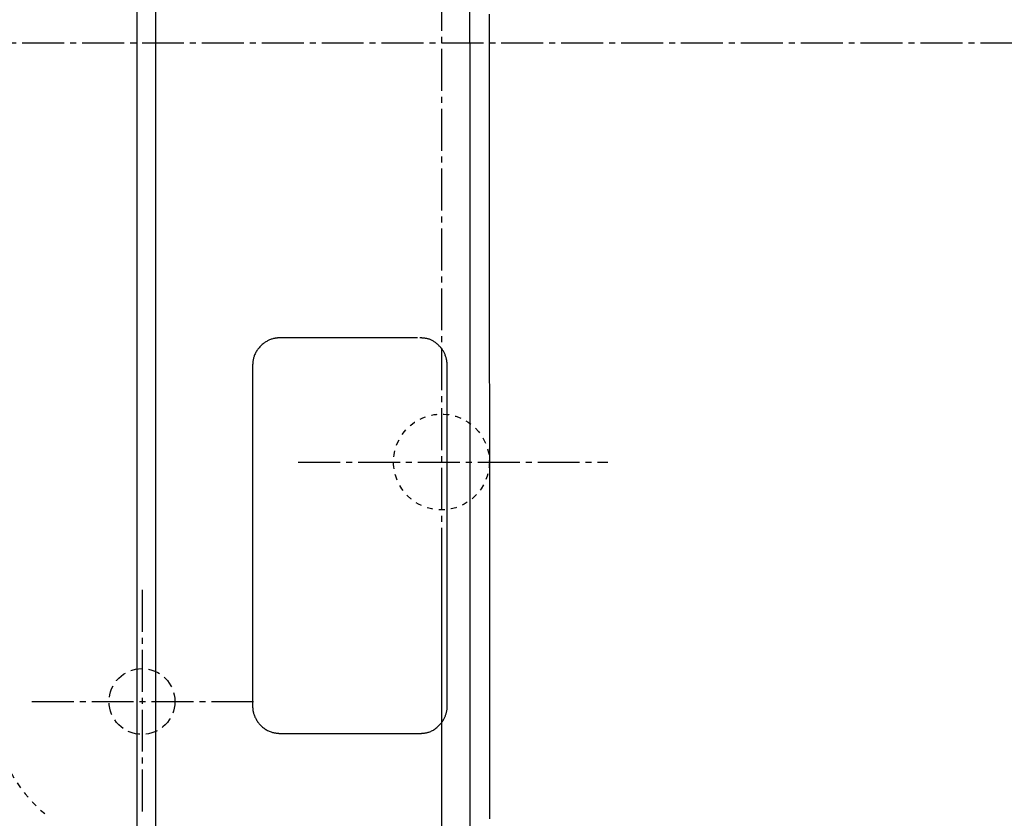
# Model space of a CAD drawing. Extents: x 0 to 2000, y 13 to 2915.
# Drawn here: x 629 to 793, y 2307 to 2441 of the extents above; entities that cross this region are included whole.
import ezdxf

# ---------------------------------------------------------------- set-up
doc = ezdxf.new("R2010")
doc.units = 0
for name, pattern in [('EXLTYPE1', [3, 2, -1]), ('EXLTYPE2', [2, 1, -1]), ('EXLTYPE3', [10, 7, -1, 1, -1])]:
    doc.linetypes.add(name, pattern=pattern)
doc.layers.get('0').update_dxf_attribs({"linetype": 'CONTINUOUS'})
doc.layers.get('DEFPOINTS').update_dxf_attribs({"linetype": 'CONTINUOUS'})
for name, color, linetype in [('便器', 7, 'CONTINUOUS'), ('便座', 7, 'CONTINUOUS'), ('寸法', 7, 'CONTINUOUS')]:
    doc.layers.add(name, color=color, linetype=linetype)
doc.styles.add('EXCADDIM1', font='monotxt', dxfattribs={"width": 0.84, "bigfont": 'extfont'})
doc.styles.get("Standard").update_dxf_attribs({"font": 'monotxt', "bigfont": 'extfont'})
doc.dimstyles.new('ISO-25', dxfattribs={"dimtxt": 2.5, "dimasz": 2.5, "dimexe": 1.25, "dimexo": 0.625, "dimtad": 1, "dimtxsty": 'STANDARD', "dimcen": 2.5, "dimazin": 3, "dimtfac": 1, "dimtmove": 0, "dimatfit": 3})

# ---------------------------------------------------------------- blocks, each defined once
blk = doc.blocks.new('EX_NORM')
at = {"color": 0, "linetype": 'CONTINUOUS'}
for q in [(-1, 0.1667), (-1, 0), (-1, -0.1667)]:
    blk.add_line((0, 0), q, dxfattribs=at)
blk = doc.blocks.new('*D21')
at = {"layer": 'DEFPOINTS', "color": 0}
for p in [(1169.02, 2437), (699.02, 2359), (1169.02, 2152)]:
    blk.add_point(p, dxfattribs=at)
at = {"layer": '寸法', "color": 3, "linetype": 'CONTINUOUS'}
for p, q in [((1169.02, 2430), (1169.02, 2142)), ((699.02, 2352), (699.02, 2142)), ((729.02, 2152), (1139.02, 2152))]:
    blk.add_line(p, q, dxfattribs=at)
at = {"layer": '寸法', "color": 3, "xscale": 30, "yscale": 30, "zscale": 30, "rotation": 180}
blk.add_blockref('EX_NORM', (699.02, 2152), dxfattribs=at)
at = {"layer": '寸法', "color": 3, "xscale": 30, "yscale": 30, "zscale": 30}
blk.add_blockref('EX_NORM', (1169.02, 2152), dxfattribs=at)
at = {"layer": '寸法', "color": 2, "insert": (934.02, 2177), "char_height": 40, "attachment_point": 5, "style": 'EXCADDIM1'}
blk.add_mtext('470', dxfattribs=at)
blk = doc.blocks.new('*D22')
at = {"layer": 'DEFPOINTS', "color": 0}
for p in [(1169.02, 2437), (431.57, 2241), (431.57, 2092)]:
    blk.add_point(p, dxfattribs=at)
at = {"layer": '寸法', "color": 3, "linetype": 'CONTINUOUS'}
for p, q in [((1169.02, 2430), (1169.02, 2074)), ((431.57, 2234), (431.57, 2074)), ((1139.02, 2092), (461.57, 2092))]:
    blk.add_line(p, q, dxfattribs=at)
at = {"layer": '寸法', "color": 3, "xscale": 30, "yscale": 30, "zscale": 30, "rotation": 180}
blk.add_blockref('EX_NORM', (431.57, 2092), dxfattribs=at)
at = {"layer": '寸法', "color": 3, "xscale": 30, "yscale": 30, "zscale": 30}
blk.add_blockref('EX_NORM', (1169.02, 2092), dxfattribs=at)
at = {"layer": '寸法', "color": 2, "insert": (800.29, 2117), "char_height": 40, "attachment_point": 5, "style": 'EXCADDIM1'}
blk.add_mtext('738', dxfattribs=at)
blk = doc.blocks.new('*D23')
at = {"layer": 'DEFPOINTS', "color": 0}
for p in [(464.02, 2719), (464.02, 2437), (1169.02, 2437)]:
    blk.add_point(p, dxfattribs=at)
at = {"layer": '寸法', "color": 3, "linetype": 'CONTINUOUS'}
for p, q in [((464.02, 2444), (464.02, 2729)), ((1169.02, 2444), (1169.02, 2729)), ((1139.02, 2719), (494.02, 2719))]:
    blk.add_line(p, q, dxfattribs=at)
at = {"layer": '寸法', "color": 3, "xscale": 30, "yscale": 30, "zscale": 30, "rotation": 180}
blk.add_blockref('EX_NORM', (464.02, 2719), dxfattribs=at)
at = {"layer": '寸法', "color": 3, "xscale": 30, "yscale": 30, "zscale": 30}
blk.add_blockref('EX_NORM', (1169.02, 2719), dxfattribs=at)
at = {"layer": '寸法', "color": 2, "insert": (816.52, 2744), "char_height": 40, "attachment_point": 5, "style": 'EXCADDIM1'}
blk.add_mtext('705', dxfattribs=at)

msp = doc.modelspace()

# ---------------------------------------------------------------- linework, layer by layer
at = {"layer": '便器', "color": 1, "linetype": 'EXLTYPE3'}
for p, q in [((699.017, 2526), (699.017, 2348.5)), ((379.017, 2437), (1192, 2437)), ((649.017, 2345.625), (649.017, 2308.375)), ((630.611, 2327), (667.861, 2327))]:
    msp.add_line(p, q, dxfattribs=at)
at = {"layer": '便器', "color": 6, "linetype": 'EXLTYPE3'}
msp.add_line((675.097, 2367), (726.797, 2367), dxfattribs=at)
at = {"layer": '便器', "color": 2, "linetype": 'EXLTYPE2'}
msp.add_circle((699.017, 2367), 8, dxfattribs=at)
at = {"layer": '便器', "color": 2, "linetype": 'EXLTYPE1'}
msp.add_circle((649.017, 2327), 5.5, dxfattribs=at)
at = {"layer": '便器', "color": 2, "linetype": 'EXLTYPE2'}
for centre, radius, start, end in [((717.127, 3284.429), 1000, 270.681243, 286.18159), ((648.917, 2327.357), 25, 195.59006, 229.7618)]:
    msp.add_arc(centre, radius, start, end, dxfattribs=at)
at = {"layer": '便座', "color": 6, "linetype": 'CONTINUOUS'}
for p, q in [((648.137, 2625.381), (648.137, 2247.493)), ((651.322, 2285.436), (651.322, 2590.279)), ((703.76, 2437), (703.786, 2588.183)), ((703.76, 2437), (703.786, 2285.817)), ((695.021, 2387.75), (672.151, 2387.75)), ((667.479, 2383.15), (667.479, 2326.25)), ((672.151, 2321.65), (695.392, 2321.65))]:
    msp.add_line(p, q, dxfattribs=at)
at = {"layer": '便座', "color": 6, "linetype": 'CONTINUOUS', "flags": 128}
for points in [[(707.01, 2441.783), (707.01, 2440.163), (707.01, 2438.837), (707.01, 2437.842), (707.01, 2437.217), (707.01, 2437)], [(707.01, 2437), (707.01, 2436.794), (707.01, 2436.2), (707.01, 2435.254), (707.01, 2433.993), (707.01, 2432.452), (707.01, 2430.667), (707.01, 2428.675), (707.01, 2426.511), (707.011, 2424.212), (707.011, 2421.813), (707.011, 2419.351), (707.011, 2414.379), (707.011, 2409.31), (707.012, 2404.153), (707.012, 2398.918), (707.012, 2393.614), (707.013, 2388.251), (707.013, 2382.839), (707.014, 2377.387), (707.015, 2371.904), (707.015, 2366.401), (707.016, 2360.886), (707.017, 2355.37), (707.019, 2349.862), (707.02, 2344.375), (707.021, 2338.917), (707.023, 2333.501), (707.024, 2328.137), (707.026, 2322.836), (707.027, 2317.607), (707.029, 2312.463), (707.031, 2307.414)], [(672.151, 2387.75), (672.148, 2387.75), (672.142, 2387.749), (672.131, 2387.749), (672.116, 2387.748), (672.099, 2387.747), (672.079, 2387.745), (672.056, 2387.744), (672.031, 2387.742), (672.005, 2387.74), (671.978, 2387.738), (671.95, 2387.737), (671.879, 2387.732), (671.805, 2387.727), (671.731, 2387.721), (671.656, 2387.715), (671.579, 2387.708), (671.502, 2387.7), (671.424, 2387.691), (671.345, 2387.681), (671.265, 2387.669), (671.186, 2387.655), (671.106, 2387.64), (670.976, 2387.611), (670.846, 2387.577), (670.716, 2387.538), (670.587, 2387.495), (670.458, 2387.447), (670.331, 2387.395), (670.205, 2387.339), (670.08, 2387.279), (669.957, 2387.215), (669.837, 2387.149), (669.718, 2387.079), (669.589, 2386.997), (669.464, 2386.912), (669.341, 2386.823), (669.222, 2386.731), (669.106, 2386.634), (668.993, 2386.534), (668.883, 2386.431), (668.776, 2386.323), (668.672, 2386.212), (668.572, 2386.096), (668.474, 2385.977), (668.379, 2385.854), (668.287, 2385.727), (668.199, 2385.598), (668.115, 2385.465), (668.035, 2385.33), (667.961, 2385.192), (667.891, 2385.053), (667.828, 2384.912), (667.77, 2384.771), (667.719, 2384.628), (667.675, 2384.485), (667.65, 2384.392), (667.628, 2384.299), (667.608, 2384.205), (667.591, 2384.112), (667.576, 2384.02), (667.562, 2383.927), (667.55, 2383.834), (667.539, 2383.742), (667.529, 2383.65), (667.52, 2383.558), (667.51, 2383.466), (667.506, 2383.423), (667.502, 2383.381), (667.498, 2383.34), (667.494, 2383.301), (667.49, 2383.265), (667.487, 2383.233), (667.484, 2383.205), (667.482, 2383.182), (667.48, 2383.165), (667.479, 2383.154), (667.479, 2383.15)], [(699.988, 2383.149), (699.987, 2383.153), (699.986, 2383.163), (699.985, 2383.179), (699.983, 2383.2), (699.981, 2383.225), (699.978, 2383.255), (699.975, 2383.288), (699.972, 2383.323), (699.969, 2383.361), (699.965, 2383.4), (699.962, 2383.439), (699.955, 2383.519), (699.947, 2383.598), (699.94, 2383.678), (699.931, 2383.759), (699.921, 2383.84), (699.91, 2383.921), (699.898, 2384.003), (699.884, 2384.085), (699.868, 2384.169), (699.85, 2384.253), (699.829, 2384.337), (699.795, 2384.459), (699.756, 2384.582), (699.713, 2384.704), (699.666, 2384.826), (699.616, 2384.947), (699.563, 2385.065), (699.508, 2385.18), (699.453, 2385.292), (699.396, 2385.398), (699.339, 2385.5), (699.283, 2385.595), (699.248, 2385.651), (699.214, 2385.704), (699.179, 2385.755), (699.145, 2385.805), (699.11, 2385.853), (699.075, 2385.9), (699.039, 2385.946), (699.003, 2385.991), (698.966, 2386.036), (698.928, 2386.08), (698.889, 2386.125), (698.836, 2386.185), (698.781, 2386.246), (698.724, 2386.308), (698.664, 2386.369), (698.603, 2386.432), (698.539, 2386.494), (698.474, 2386.557), (698.407, 2386.619), (698.338, 2386.681), (698.267, 2386.743), (698.195, 2386.804), (698.101, 2386.88), (698.004, 2386.955), (697.905, 2387.028), (697.803, 2387.098), (697.698, 2387.166), (697.591, 2387.231), (697.481, 2387.292), (697.369, 2387.349), (697.255, 2387.402), (697.137, 2387.45), (697.018, 2387.493), (696.908, 2387.528), (696.796, 2387.558), (696.683, 2387.585), (696.569, 2387.608), (696.455, 2387.628), (696.341, 2387.646), (696.226, 2387.662), (696.112, 2387.676), (695.999, 2387.688), (695.888, 2387.7), (695.778, 2387.711), (695.724, 2387.716), (695.671, 2387.722), (695.62, 2387.727), (695.573, 2387.731), (695.529, 2387.736), (695.489, 2387.74), (695.455, 2387.743), (695.427, 2387.746), (695.406, 2387.748), (695.393, 2387.749), (695.388, 2387.75)], [(699.991, 2326.249), (699.991, 2326.287), (699.991, 2326.396), (699.991, 2326.568), (699.991, 2326.796), (699.991, 2327.073), (699.991, 2327.391), (699.991, 2327.742), (699.991, 2328.12), (699.991, 2328.516), (699.991, 2328.924), (699.991, 2329.335), (699.991, 2330.149), (699.991, 2330.952), (699.991, 2331.747), (699.991, 2332.538), (699.991, 2333.329), (699.991, 2334.123), (699.991, 2334.923), (699.991, 2335.734), (699.991, 2336.56), (699.991, 2337.402), (699.99, 2338.266), (699.99, 2340.065), (699.99, 2341.949), (699.99, 2343.904), (699.99, 2345.915), (699.99, 2347.967), (699.99, 2350.046), (699.989, 2352.138), (699.989, 2354.229), (699.989, 2356.303), (699.989, 2358.346), (699.989, 2360.344), (699.989, 2361.806), (699.989, 2363.24), (699.989, 2364.652), (699.988, 2366.047), (699.988, 2367.431), (699.988, 2368.809), (699.988, 2370.188), (699.988, 2371.572), (699.988, 2372.968), (699.988, 2374.38), (699.988, 2375.816), (699.988, 2376.784), (699.988, 2377.747), (699.988, 2378.687), (699.988, 2379.584), (699.988, 2380.42), (699.988, 2381.178), (699.988, 2381.839), (699.988, 2382.385), (699.988, 2382.797), (699.988, 2383.058), (699.988, 2383.149)], [(667.479, 2326.25), (667.479, 2326.248), (667.479, 2326.244), (667.479, 2326.236), (667.48, 2326.226), (667.481, 2326.214), (667.482, 2326.2), (667.482, 2326.184), (667.483, 2326.167), (667.484, 2326.149), (667.486, 2326.13), (667.487, 2326.11), (667.49, 2326.05), (667.494, 2325.988), (667.498, 2325.925), (667.502, 2325.859), (667.508, 2325.792), (667.514, 2325.724), (667.521, 2325.655), (667.529, 2325.584), (667.538, 2325.513), (667.549, 2325.442), (667.561, 2325.37), (667.586, 2325.245), (667.616, 2325.119), (667.65, 2324.994), (667.689, 2324.869), (667.731, 2324.744), (667.778, 2324.62), (667.829, 2324.498), (667.883, 2324.376), (667.941, 2324.256), (668.002, 2324.138), (668.066, 2324.021), (668.145, 2323.888), (668.228, 2323.757), (668.315, 2323.63), (668.406, 2323.506), (668.502, 2323.385), (668.601, 2323.268), (668.705, 2323.153), (668.812, 2323.041), (668.924, 2322.932), (669.039, 2322.827), (669.159, 2322.724), (669.286, 2322.622), (669.416, 2322.524), (669.551, 2322.429), (669.688, 2322.339), (669.828, 2322.254), (669.97, 2322.174), (670.115, 2322.1), (670.261, 2322.031), (670.408, 2321.969), (670.556, 2321.915), (670.705, 2321.867), (670.803, 2321.84), (670.901, 2321.816), (671, 2321.795), (671.098, 2321.776), (671.196, 2321.759), (671.295, 2321.745), (671.393, 2321.731), (671.492, 2321.719), (671.59, 2321.708), (671.689, 2321.698), (671.788, 2321.687), (671.837, 2321.682), (671.886, 2321.677), (671.932, 2321.672), (671.977, 2321.668), (672.018, 2321.664), (672.055, 2321.66), (672.087, 2321.657), (672.114, 2321.654), (672.134, 2321.652), (672.146, 2321.65), (672.151, 2321.65)], [(695.392, 2321.649), (695.397, 2321.65), (695.41, 2321.651), (695.431, 2321.653), (695.458, 2321.656), (695.491, 2321.659), (695.53, 2321.663), (695.573, 2321.667), (695.619, 2321.672), (695.668, 2321.677), (695.718, 2321.682), (695.769, 2321.687), (695.874, 2321.697), (695.978, 2321.708), (696.083, 2321.72), (696.188, 2321.733), (696.293, 2321.747), (696.398, 2321.763), (696.503, 2321.781), (696.607, 2321.803), (696.712, 2321.827), (696.816, 2321.854), (696.921, 2321.885), (697.075, 2321.939), (697.229, 2322.001), (697.381, 2322.072), (697.531, 2322.15), (697.679, 2322.235), (697.825, 2322.326), (697.967, 2322.423), (698.105, 2322.525), (698.24, 2322.632), (698.37, 2322.742), (698.496, 2322.857), (698.606, 2322.964), (698.711, 2323.074), (698.812, 2323.186), (698.91, 2323.301), (699.003, 2323.418), (699.092, 2323.537), (699.177, 2323.659), (699.258, 2323.783), (699.335, 2323.909), (699.409, 2324.038), (699.48, 2324.169), (699.533, 2324.274), (699.584, 2324.381), (699.633, 2324.49), (699.679, 2324.599), (699.722, 2324.709), (699.762, 2324.819), (699.798, 2324.93), (699.831, 2325.042), (699.861, 2325.153), (699.887, 2325.265), (699.909, 2325.376), (699.92, 2325.442), (699.93, 2325.507), (699.939, 2325.572), (699.946, 2325.637), (699.953, 2325.701), (699.959, 2325.765), (699.964, 2325.829), (699.969, 2325.892), (699.973, 2325.954), (699.977, 2326.015), (699.981, 2326.075), (699.982, 2326.099), (699.984, 2326.123), (699.985, 2326.145), (699.986, 2326.166), (699.988, 2326.186), (699.989, 2326.204), (699.99, 2326.219), (699.99, 2326.231), (699.991, 2326.241), (699.991, 2326.247), (699.991, 2326.249)]]:
    msp.add_lwpolyline(points, dxfattribs=at)

# ---------------------------------------------------------------- dimensions: what is measured, and where the dimension line sits
at = {"layer": '寸法', "color": 3, "linetype": 'CONTINUOUS'}
for base, p1, p2, picture, middle in [((464.017, 2719), (1169.017, 2437), (464.017, 2437), '*D23', (816.517, 2744)), ((1169.017, 2152), (699.017, 2359), (1169.017, 2437), '*D21', (934.017, 2177))]:
    dim = msp.add_linear_dim(base=base, p1=p1, p2=p2, dimstyle='ISO-25', override={"dimtxt": 40, "dimasz": 30, "dimexe": 10, "dimexo": 7, "dimgap": 0, "dimtad": 1, "dimjust": 0, "dimtih": 0, "dimtoh": 0, "dimdec": 1, "dimzin": 8, "dimlunit": 2, "dimtxsty": 'EXCADDIM1', "dimblk1": 'EX_NORM', "dimblk2": 'EX_NORM', "dimsah": 1, "dimse1": 0, "dimse2": 0, "dimclrd": 3, "dimclre": 3, "dimclrt": 2, "dimtmove": 2}, dxfattribs=at)
    dim.commit()
    dim.dimension.update_dxf_attribs({"geometry": picture, "text_midpoint": middle, "dimtype": 160})
dim = msp.add_linear_dim(base=(431.572, 2092), p1=(1169.017, 2437), p2=(431.572, 2241), text='738', dimstyle='ISO-25', override={"dimtxt": 40, "dimasz": 30, "dimexe": 18, "dimexo": 7, "dimgap": 0, "dimtad": 1, "dimjust": 0, "dimtih": 0, "dimtoh": 0, "dimdec": 1, "dimzin": 8, "dimlunit": 2, "dimtxsty": 'EXCADDIM1', "dimblk1": 'EX_NORM', "dimblk2": 'EX_NORM', "dimsah": 1, "dimse1": 0, "dimse2": 0, "dimclrd": 3, "dimclre": 3, "dimclrt": 2, "dimtmove": 2}, dxfattribs=at)
dim.commit()
dim.dimension.update_dxf_attribs({"geometry": '*D22', "text_midpoint": (800.295, 2117), "dimtype": 160})

doc.saveas('drawing.dxf')
